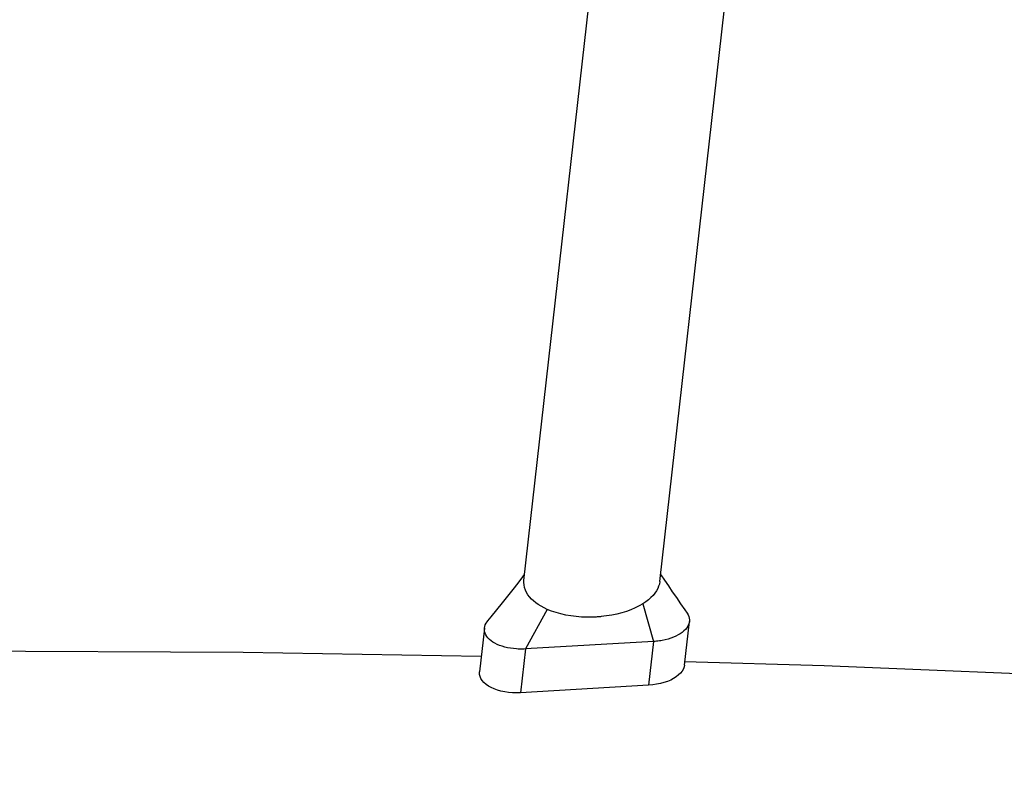
# Model space of a CAD drawing. Units: millimetres. Extents: x -7735 to 4386, y -6357 to 2514.
# Drawn here: x -1627 to -1383, y -2563 to -2377 of the extents above; entities that cross this region are included whole.
import ezdxf

# ---------------------------------------------------------------- set-up
doc = ezdxf.new("R2010")
doc.units = ezdxf.units.MM
doc.header["$LTSCALE"] = 200
doc.layers.add('PW_SITE', color=150, linetype='Continuous')

msp = doc.modelspace()

# ---------------------------------------------------------------- linework, layer by layer
at = {"layer": 'PW_SITE', "color": 7, "linetype": 'Continuous'}
for points in [[(-1468.505, -2516.431), (-1440.26, -2266.185)], [(-1502.082, -2516.114), (-1480.404, -2324.05)], [(-1468.303, -2514.645), (-1468.251, -2514.723), (-1467.326, -2516.099), (-1466.374, -2517.501), (-1465.397, -2518.93), (-1464.392, -2520.392), (-1463.358, -2521.889), (-1462.299, -2523.418), (-1461.741, -2524.221), (-1461.5, -2524.619), (-1461.326, -2525.018), (-1461.213, -2525.425), (-1461.162, -2525.837), (-1461.177, -2526.269), (-1461.25, -2526.664), (-1461.387, -2527.074), (-1461.585, -2527.478), (-1461.842, -2527.872), (-1462.156, -2528.255), (-1462.527, -2528.624), (-1462.95, -2528.978), (-1463.424, -2529.314), (-1463.947, -2529.629), (-1464.515, -2529.922), (-1465.125, -2530.191), (-1465.771, -2530.433), (-1466.448, -2530.647), (-1467.153, -2530.832), (-1467.882, -2530.985), (-1468.236, -2531.047), (-1468.593, -2531.102), (-1468.953, -2531.15), (-1469.315, -2531.19), (-1469.679, -2531.223), (-1470.045, -2531.248), (-1501.713, -2533.089), (-1502.079, -2533.107), (-1502.446, -2533.117), (-1502.813, -2533.119), (-1503.18, -2533.114), (-1503.545, -2533.101), (-1503.909, -2533.081), (-1504.666, -2533.013), (-1505.407, -2532.913), (-1506.127, -2532.78), (-1506.824, -2532.616), (-1507.492, -2532.421), (-1508.125, -2532.198), (-1508.719, -2531.948), (-1509.27, -2531.672), (-1509.775, -2531.372), (-1510.232, -2531.051), (-1510.638, -2530.71), (-1510.989, -2530.351), (-1511.284, -2529.976), (-1511.521, -2529.588), (-1511.698, -2529.189), (-1511.814, -2528.783), (-1511.867, -2528.371), (-1511.853, -2527.921), (-1511.785, -2527.543), (-1511.65, -2527.133), (-1511.456, -2526.729), (-1511.201, -2526.335), (-1511.033, -2526.118), (-1510.202, -2525.111), (-1508.782, -2523.38), (-1507.401, -2521.682), (-1506.057, -2520.012), (-1504.759, -2518.375), (-1503.524, -2516.793), (-1502.361, -2515.27), (-1501.92, -2514.678)], [(-1468.505, -2516.429), (-1468.608, -2517.014), (-1468.779, -2517.586), (-1469.016, -2518.148), (-1469.316, -2518.698), (-1469.699, -2519.265), (-1470.153, -2519.822), (-1470.68, -2520.368), (-1471.277, -2520.899), (-1471.944, -2521.413), (-1472.68, -2521.907), (-1473.593, -2522.439), (-1474.578, -2522.931), (-1475.631, -2523.382), (-1476.746, -2523.789), (-1477.915, -2524.15), (-1479.129, -2524.46), (-1480.381, -2524.719), (-1481.662, -2524.926), (-1482.966, -2525.081), (-1483.168, -2525.1), (-1483.369, -2525.118), (-1483.571, -2525.135), (-1483.773, -2525.15), (-1483.976, -2525.164), (-1484.252, -2525.181), (-1484.403, -2525.19), (-1484.554, -2525.197), (-1484.705, -2525.204), (-1484.856, -2525.21), (-1485.007, -2525.216), (-1485.158, -2525.22), (-1486.511, -2525.229), (-1487.856, -2525.178), (-1489.184, -2525.069), (-1490.486, -2524.904), (-1491.754, -2524.684), (-1492.98, -2524.41), (-1494.155, -2524.083), (-1495.272, -2523.706), (-1496.325, -2523.282), (-1497.132, -2522.903), (-1497.875, -2522.502), (-1498.553, -2522.083), (-1499.166, -2521.648), (-1499.716, -2521.201), (-1500.203, -2520.743), (-1500.683, -2520.224), (-1501.104, -2519.676), (-1501.46, -2519.102), (-1501.744, -2518.503), (-1501.952, -2517.884), (-1502.076, -2517.246), (-1502.113, -2516.659), (-1502.083, -2516.121)], [(-1472.661, -2521.916), (-1470.045, -2531.248), (-1471.265, -2542.061)], [(-1496.34, -2523.29), (-1501.713, -2533.089), (-1502.933, -2543.903)], [(-1462.397, -2537.084), (-1461.177, -2526.269)], [(-1511.853, -2527.921), (-1513.074, -2538.732)], [(-1512.649, -2534.974), (-1571.517, -2533.98), (-1643.404, -2533.636), (-1715.288, -2534.163), (-1787.154, -2535.561), (-1858.985, -2537.83), (-1930.764, -2540.968), (-2002.471, -2544.976)], [(-1462.399, -2537.084), (-1462.479, -2537.504), (-1462.67, -2538.03), (-1462.964, -2538.544), (-1463.359, -2539.047), (-1463.842, -2539.523), (-1464.415, -2539.97), (-1465.075, -2540.389), (-1465.803, -2540.768), (-1466.598, -2541.103), (-1467.46, -2541.398), (-1468.361, -2541.642), (-1469.29, -2541.832), (-1470.258, -2541.972), (-1471.265, -2542.061), (-1502.933, -2543.903), (-1503.947, -2543.931), (-1504.936, -2543.906), (-1505.9, -2543.825), (-1506.848, -2543.689), (-1507.771, -2543.498), (-1508.639, -2543.259), (-1509.45, -2542.97), (-1510.205, -2542.633), (-1510.882, -2542.259), (-1511.476, -2541.846), (-1511.99, -2541.396), (-1512.408, -2540.923), (-1512.728, -2540.426), (-1512.95, -2539.907), (-1513.07, -2539.382), (-1513.083, -2538.851), (-1513.072, -2538.732)], [(-1043.926, -2563.368), (-1069.638, -2560.739), (-1141.078, -2554.312), (-1212.631, -2548.752), (-1284.281, -2544.059), (-1356.011, -2540.234), (-1427.805, -2537.279), (-1462.374, -2536.276)]]:
    msp.add_lwpolyline(points, dxfattribs=at)

doc.saveas('drawing.dxf')
